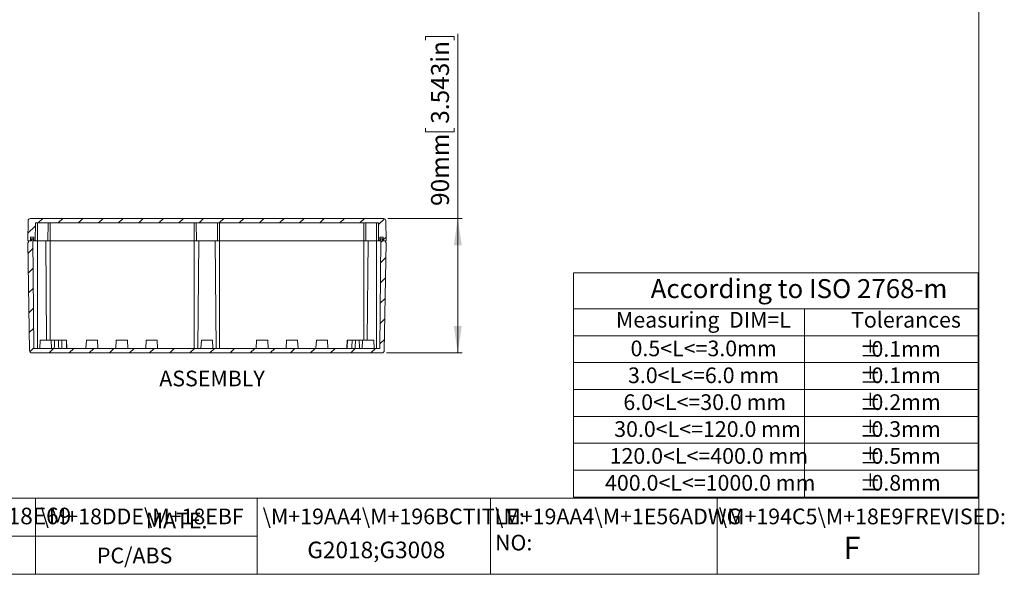
# Model space of a CAD drawing. Units: millimetres. Extents: x 5 to 432, y 3 to 276.
# Drawn here: x 212 to 432, y 3 to 127 of the extents above; entities that cross this region are included whole.
import ezdxf

# ---------------------------------------------------------------- set-up
doc = ezdxf.new("R2010")
doc.units = ezdxf.units.MM
doc.styles.add('SLDTEXTSTYLE0', font='TXT', dxfattribs={"width": 0.75})
doc.styles.add('SLDTEXTSTYLE1', font='TXT', dxfattribs={"width": 0.75, "bigfont": 'bigfont'})
doc.styles.add('SLDTEXTSTYLE2', font='TXT', dxfattribs={"width": 0.7})
doc.dimstyles.new('SLDDIMSTYLE0', dxfattribs={"dimtxt": 4, "dimasz": 6, "dimexe": 0, "dimexo": 0.0625, "dimgap": 1, "dimtad": 1, "dimlfac": 3, "dimrnd": 1e-09, "dimzin": 12, "dimdsep": 46, "dimtxsty": 'SLDTEXTSTYLE0', "dimsah": 1, "dimcen": 0.09, "dimadec": 0, "dimazin": 3, "dimtfac": 1, "dimtofl": 0, "dimtmove": 0, "dimatfit": 3, "dimfxl": 0, "dimfrac": 2, "dimtolj": 1, "dimtzin": 12, "dimarcsym": 0})

# ---------------------------------------------------------------- blocks, each defined once
blk = doc.blocks.new('SW_TABLEANNOTATION_0')
at = {"color": 0, "linetype": 'Continuous', "lineweight": 0}
for p, q in [((0, 0), (0, -50.02)), ((90.35, 0), (0, 0)), ((90.35, -50.02), (90.35, 0)), ((0, -8.02), (90.35, -8.02)), ((51.54, -8.02), (51.54, -50.02)), ((0, -14.02), (90.35, -14.02)), ((0, -20.02), (90.35, -20.02)), ((0, -26.02), (90.35, -26.02)), ((0, -32.02), (90.35, -32.02)), ((0, -38.02), (90.35, -38.02)), ((0, -44.02), (90.35, -44.02)), ((0, -50.02), (90.35, -50.02))]:
    blk.add_line(p, q, dxfattribs=at)
at = {"color": 0, "linetype": 'Continuous', "lineweight": 0, "attachment_point": 1, "style": 'SLDTEXTSTYLE2'}
for s, insert, char_height in [('According to ISO 2768-m', (17.2, -1.38), 4.2333), ('Measuring  DIM=L', (9.45, -8.7), 3.5), ('Tolerances', (61.94, -8.7), 3.5), ('0.5<L<=3.0mm', (12.71, -15.09), 3.5), ('%%p', (63.87, -15.2), 3.5), ('0.1mm', (66.49, -15.2), 3.5), ('3.0<L<=6.0 mm', (12.14, -21.09), 3.5), ('%%p', (63.87, -21.09), 3.5), ('0.1mm', (66.49, -21.09), 3.5), ('6.0<L<=30.0 mm', (11.11, -27.09), 3.5), ('%%p', (63.87, -27.09), 3.5), ('0.2mm', (66.49, -27.09), 3.5), ('%%p', (63.87, -33.09), 3.5), ('30.0<L<=120.0 mm', (9.06, -33.09), 3.5), ('0.3mm', (66.49, -33.09), 3.5), ('120.0<L<=400.0 mm', (8.04, -39.09), 3.5), ('%%p', (63.87, -39.09), 3.5), ('0.5mm', (66.49, -39.09), 3.5), ('400.0<L<=1000.0 mm', (7.01, -45.09), 3.5), ('%%p', (63.87, -45.09), 3.5), ('0.8mm', (66.49, -45.09), 3.5)]:
    blk.add_mtext(s, dxfattribs=dict(at, insert=insert, char_height=char_height))
blk = doc.blocks.new('_D_30')
at = {"color": 7, "linetype": 'Continuous', "lineweight": 0}
for p, q in [((309.72, 82.34), (309.72, 123.54)), ((302.55, 122.12), (302.55, 122.94)), ((302.55, 122.94), (308.9, 122.94)), ((308.9, 122.94), (308.9, 122.12)), ((302.55, 102.47), (302.55, 101.66)), ((302.55, 101.66), (308.9, 101.66)), ((308.9, 101.66), (308.9, 102.47)), ((294.14, 82.34), (310.72, 82.34)), ((309.72, 82.34), (309.72, 52.34)), ((293.79, 52.34), (310.72, 52.34))]:
    blk.add_line(p, q, dxfattribs=at)
for points in [[(309.72, 82.34), (308.82, 76.34), (310.62, 76.34)], [(309.72, 52.34), (310.62, 58.34), (308.82, 58.34)]]:
    blk.add_solid(points, dxfattribs=at)
at = {"color": 7, "linetype": 'Continuous', "lineweight": 0, "char_height": 4, "attachment_point": 1, "rotation": 90, "style": 'SLDTEXTSTYLE0'}
for s, insert in [('3.543in', (303.75, 103.49)), ('90mm', (303.75, 85.14))]:
    blk.add_mtext(s, dxfattribs=dict(at, insert=insert))

msp = doc.modelspace()

# ---------------------------------------------------------------- hatches: boundary and pattern name
at = {"linetype": 'Continuous', "lineweight": 0}
h = msp.add_hatch(dxfattribs=at)
h.set_pattern_fill('ANSI31', style=0)
edge = h.paths.add_edge_path(flags=0)
edge.add_line((215.3821, 77.3421), (215.417, 81.3421))
edge.add_line((215.417, 81.3421), (292.0139, 81.3421))
edge.add_line((292.0139, 81.3421), (292.0488, 77.3421))
edge.add_line((292.0488, 77.3421), (292.3488, 77.3421))
edge.add_line((292.3488, 77.3421), (292.3488, 78.1421))
edge.add_line((292.3488, 78.1421), (293.0821, 78.1421))
edge.add_line((293.0821, 78.1421), (293.0821, 77.3421))
edge.add_line((293.0821, 77.3421), (293.7154, 77.3421))
edge.add_line((293.7154, 77.3421), (293.6367, 81.8509))
edge.add_arc((293.1368, 81.8421), 0.5, 1, 90)
edge.add_line((293.1368, 82.3421), (214.2941, 82.3421))
edge.add_arc((214.2941, 81.8421), 0.5, 90, 179)
edge.add_line((213.7941, 81.8509), (213.7154, 77.3421))
edge.add_line((213.7154, 77.3421), (214.3488, 77.3421))
edge.add_line((214.3488, 77.3421), (214.3488, 78.1421))
edge.add_line((214.3488, 78.1421), (215.0821, 78.1421))
edge.add_line((215.0821, 78.1421), (215.0821, 77.3421))
edge.add_line((215.0821, 77.3421), (215.3821, 77.3421))
h = msp.add_hatch(dxfattribs=at)
h.set_pattern_fill('ANSI31', style=0)
edge = h.paths.add_edge_path(flags=0)
edge.add_line((292.335, 53.3421), (215.0959, 53.3421))
edge.add_line((215.0959, 53.3421), (214.8821, 77.8421))
edge.add_line((214.8821, 77.8421), (214.5488, 77.8421))
edge.add_line((214.5488, 77.8421), (214.5488, 77.3421))
edge.add_line((214.5488, 77.3421), (213.8821, 77.3421))
edge.add_line((213.8821, 77.3421), (213.8821, 77.0088))
edge.add_line((213.8821, 77.0088), (213.7154, 77.0088))
edge.add_line((213.7154, 77.0088), (214.1374, 52.8334))
edge.add_arc((214.6374, 52.8421), 0.5, 181, 270)
edge.add_line((214.6374, 52.3421), (292.7935, 52.3421))
edge.add_arc((292.7935, 52.8421), 0.5, 270, 359)
edge.add_line((293.2935, 52.8334), (293.7154, 77.0088))
edge.add_line((293.7154, 77.0088), (293.5488, 77.0088))
edge.add_line((293.5488, 77.0088), (293.5488, 77.3421))
edge.add_line((293.5488, 77.3421), (292.8821, 77.3421))
edge.add_line((292.8821, 77.3421), (292.8821, 77.8421))
edge.add_line((292.8821, 77.8421), (292.5488, 77.8421))
edge.add_line((292.5488, 77.8421), (292.335, 53.3421))

# ---------------------------------------------------------------- linework, layer by layer
at = {"color": 7, "linetype": 'Continuous', "lineweight": 0}
for p, q in [((426.0829, 276.4678), (426.0829, 2.9302)), ((4.8134, 19.936), (426.0829, 19.936)), ((215.4482, 19.936), (215.4482, 2.9302)), ((264.9535, 19.936), (264.9535, 2.9302)), ((317.0049, 19.936), (317.0049, 2.9302)), ((367.5968, 19.936), (367.5968, 2.9302)), ((101.0049, 11.4331), (264.9535, 11.4331)), ((426.0829, 2.9302), (4.8134, 2.9302))]:
    msp.add_line(p, q, dxfattribs=at)
at = {"color": 7, "linetype": 'Continuous', "lineweight": 15}
for p, q in [((213.7154, 77.3421), (213.7941, 81.8509)), ((214.2941, 82.3421), (293.1368, 82.3421)), ((215.3821, 77.3421), (215.417, 81.3421)), ((215.417, 81.3421), (292.0139, 81.3421)), ((215.8821, 81.3421), (215.8821, 77.3421)), ((218.2155, 77.3421), (218.2504, 81.3421)), ((218.7154, 77.3421), (218.7154, 81.3421)), ((250.8821, 77.3421), (250.8821, 81.3421)), ((251.3472, 81.3421), (251.3821, 77.3421)), ((256.0488, 77.3421), (256.0837, 81.3421)), ((256.5488, 77.3421), (256.5488, 81.3421)), ((288.7154, 77.3421), (288.7154, 81.3421)), ((289.1805, 81.3421), (289.2155, 77.3421)), ((291.5488, 77.3421), (291.5488, 81.3421)), ((292.0139, 81.3421), (292.0488, 77.3421)), ((293.6368, 81.8509), (293.7155, 77.3421)), ((213.7154, 77.3421), (214.3488, 77.3421)), ((214.1374, 52.8334), (213.7154, 77.0088)), ((213.7154, 77.0088), (213.8821, 77.0088)), ((213.8821, 77.0088), (213.8821, 77.3421)), ((213.8821, 77.3421), (214.5488, 77.3421)), ((214.3488, 78.1421), (215.0821, 78.1421)), ((214.3488, 77.3421), (214.3488, 78.1421)), ((214.5488, 77.3421), (214.5488, 77.8421)), ((214.5488, 77.8421), (214.8821, 77.8421)), ((215.0959, 53.3421), (214.8821, 77.8421)), ((215.0821, 77.3421), (215.0821, 78.1421)), ((215.0821, 77.3421), (215.3821, 77.3421)), ((215.3821, 77.3421), (215.8821, 77.3421)), ((215.8821, 77.3421), (218.2155, 77.3421)), ((217.9133, 55.1755), (217.7198, 77.3421)), ((218.2155, 77.3421), (218.7154, 77.3421)), ((218.7154, 77.3421), (250.8821, 77.3421)), ((250.8821, 77.3421), (251.3821, 77.3421)), ((251.3821, 77.3421), (256.0488, 77.3421)), ((251.8778, 77.3421), (251.6683, 53.3421)), ((255.7626, 53.3421), (255.5531, 77.3421)), ((256.0488, 77.3421), (256.5488, 77.3421)), ((256.5488, 77.3421), (288.7154, 77.3421)), ((288.7154, 77.3421), (289.2155, 77.3421)), ((289.2155, 77.3421), (291.5488, 77.3421)), ((289.7111, 77.3421), (289.5176, 55.1755)), ((291.5488, 77.3421), (292.0488, 77.3421)), ((292.0488, 77.3421), (292.3488, 77.3421)), ((292.5488, 77.8421), (292.335, 53.3421)), ((292.3488, 78.1421), (293.0821, 78.1421)), ((292.3488, 78.1421), (292.3488, 77.3421)), ((292.5488, 77.8421), (292.8821, 77.8421)), ((292.8821, 77.8421), (292.8821, 77.3421)), ((292.8821, 77.3421), (293.5488, 77.3421)), ((293.0821, 78.1421), (293.0821, 77.3421)), ((293.0821, 77.3421), (293.7155, 77.3421)), ((293.7155, 77.0088), (293.2935, 52.8334)), ((293.5488, 77.3421), (293.5488, 77.0088)), ((293.5488, 77.0088), (293.7155, 77.0088)), ((216.4782, 55.1764), (216.3821, 53.3421)), ((219.0488, 53.3421), (218.9527, 55.1764)), ((218.9586, 55.0633), (218.9627, 55.1755)), ((222.3326, 55.1755), (221.3016, 55.1755)), ((222.4655, 53.3421), (222.3693, 55.1759)), ((226.8116, 55.1764), (226.7155, 53.3421)), ((229.3821, 53.3421), (229.286, 55.1764)), ((233.4782, 55.1764), (233.3821, 53.3421)), ((236.0488, 53.3421), (235.9527, 55.1764)), ((240.1449, 55.1764), (240.0488, 53.3421)), ((242.7154, 53.3421), (242.6193, 55.1764)), ((252.4782, 55.1764), (252.3821, 53.3421)), ((255.0488, 53.3421), (254.9527, 55.1764)), ((264.8116, 55.1764), (264.7154, 53.3421)), ((267.3821, 53.3421), (267.286, 55.1764)), ((271.4782, 55.1764), (271.3821, 53.3421)), ((274.0488, 53.3421), (273.9527, 55.1764)), ((278.1449, 55.1764), (278.0488, 53.3421)), ((280.7155, 53.3421), (280.6193, 55.1764)), ((285.0616, 55.1759), (284.9655, 53.3421)), ((286.1293, 55.1755), (285.0983, 55.1755)), ((288.4782, 55.1764), (288.3821, 53.3421)), ((288.4723, 55.0633), (288.4682, 55.1755)), ((291.0488, 53.3421), (290.9527, 55.1764)), ((215.0959, 53.3421), (292.335, 53.3421)), ((214.6374, 52.3421), (292.7935, 52.3421))]:
    msp.add_line(p, q, dxfattribs=at)
at = {"color": 8, "linetype": 'Continuous', "lineweight": 15}
for p, q in [((215.8821, 77.3421), (215.8821, 53.3421)), ((218.7154, 55.1755), (218.7154, 77.3421)), ((250.8821, 53.3421), (250.8821, 77.3421)), ((256.5488, 53.3421), (256.5488, 77.3421)), ((288.7154, 55.1755), (288.7154, 77.3421)), ((291.5488, 53.3421), (291.5488, 77.3421))]:
    msp.add_line(p, q, dxfattribs=at)
at = {"color": 7, "linetype": 'Continuous', "lineweight": 15}
for centre, start, end in [((214.2941, 81.8421), 90, 179), ((293.1368, 81.8421), 1, 90), ((214.6374, 52.8421), 181, 270), ((292.7935, 52.8421), 270, 359)]:
    msp.add_arc(centre, 0.5, start, end, dxfattribs=at)
for points, knots in [([(214.8821, 77.8421), (214.8926, 77.8421), (214.909, 77.8421), (215.036, 77.8421), (215.0821, 77.8421)], [0, 0, 0, 0, 0.63638035, 1, 1, 1, 1]), ([(292.3488, 77.8421), (292.3949, 77.8421), (292.5219, 77.8421), (292.5383, 77.8421), (292.5488, 77.8421)], [0, 0, 0, 0, 0.36361965, 1, 1, 1, 1]), ([(216.4782, 55.1755), (216.4782, 55.1755), (216.5104, 55.1755), (216.6344, 55.1755), (216.7261, 55.1755), (216.9551, 55.1755), (217.0923, 55.1755), (217.3916, 55.1755), (217.5535, 55.1755), (217.7154, 55.1755)], [0, 0, 0, 0, 0.25, 0.25, 0.5, 0.5, 0.75, 0.75, 1, 1, 1, 1]), ([(217.7154, 55.1755), (217.8774, 55.1755), (218.0393, 55.1755), (218.3386, 55.1755), (218.4758, 55.1755), (218.7048, 55.1755), (218.7965, 55.1755), (218.9205, 55.1755), (218.9527, 55.1755), (218.9527, 55.1755)], [0, 0, 0, 0, 0.25, 0.25, 0.5, 0.5, 0.75, 0.75, 1, 1, 1, 1]), ([(218.9627, 55.1755), (219.0236, 55.1755), (219.1252, 55.1755), (219.3893, 55.1755), (219.5517, 55.1755), (219.7282, 55.1755)], [0, 0, 0, 0, 0.5, 0.5, 1, 1, 1, 1]), ([(219.6321, 53.3421), (219.6483, 53.6504), (219.6803, 54.2615), (219.7123, 54.8726), (219.7282, 55.1755)], [0, 0, 0, 0, 0.50437925, 1, 1, 1, 1]), ([(220.536, 55.1755), (220.5519, 54.8733), (220.5839, 54.2622), (220.6159, 53.6511), (220.6321, 53.3421)], [0, 0, 0, 0, 0.494508089, 1, 1, 1, 1]), ([(220.536, 55.1755), (220.7126, 55.1755), (220.8749, 55.1755), (221.139, 55.1755), (221.2406, 55.1755), (221.3016, 55.1755)], [0, 0, 0, 0, 0.5, 0.5, 1, 1, 1, 1]), ([(221.3016, 55.1755), (221.3127, 54.8755), (221.3354, 54.2644), (221.3571, 53.6533), (221.3681, 53.3421)], [0, 0, 0, 0, 0.490836789, 1, 1, 1, 1]), ([(222.4112, 53.3421), (222.3982, 53.6504), (222.3723, 54.2615), (222.3458, 54.8726), (222.3326, 55.1755)], [0, 0, 0, 0, 0.50437925, 1, 1, 1, 1]), ([(226.8115, 55.1755), (226.8115, 55.1755), (226.8437, 55.1755), (226.9677, 55.1755), (227.0594, 55.1755), (227.2884, 55.1755), (227.4257, 55.1755), (227.7249, 55.1755), (227.8868, 55.1755), (228.0488, 55.1755)], [0, 0, 0, 0, 0.25, 0.25, 0.5, 0.5, 0.75, 0.75, 1, 1, 1, 1]), ([(228.0488, 55.1755), (228.2107, 55.1755), (228.3726, 55.1755), (228.6719, 55.1755), (228.8091, 55.1755), (229.0382, 55.1755), (229.1299, 55.1755), (229.2538, 55.1755), (229.286, 55.1755), (229.286, 55.1755)], [0, 0, 0, 0, 0.25, 0.25, 0.5, 0.5, 0.75, 0.75, 1, 1, 1, 1]), ([(233.4782, 55.1755), (233.4782, 55.1755), (233.5104, 55.1755), (233.6344, 55.1755), (233.7261, 55.1755), (233.9551, 55.1755), (234.0924, 55.1755), (234.3916, 55.1755), (234.5535, 55.1755), (234.7154, 55.1755)], [0, 0, 0, 0, 0.25, 0.25, 0.5, 0.5, 0.75, 0.75, 1, 1, 1, 1]), ([(234.7154, 55.1755), (234.8774, 55.1755), (235.0393, 55.1755), (235.3385, 55.1755), (235.4758, 55.1755), (235.7048, 55.1755), (235.7965, 55.1755), (235.9205, 55.1755), (235.9527, 55.1755), (235.9527, 55.1755)], [0, 0, 0, 0, 0.25, 0.25, 0.5, 0.5, 0.75, 0.75, 1, 1, 1, 1]), ([(240.1449, 55.1755), (240.1449, 55.1755), (240.1771, 55.1755), (240.301, 55.1755), (240.3927, 55.1755), (240.6218, 55.1755), (240.759, 55.1755), (241.0583, 55.1755), (241.2202, 55.1755), (241.3821, 55.1755)], [0, 0, 0, 0, 0.25, 0.25, 0.5, 0.5, 0.75, 0.75, 1, 1, 1, 1]), ([(241.3821, 55.1755), (241.5441, 55.1755), (241.706, 55.1755), (242.0052, 55.1755), (242.1425, 55.1755), (242.3715, 55.1755), (242.4632, 55.1755), (242.5872, 55.1755), (242.6194, 55.1755), (242.6194, 55.1755)], [0, 0, 0, 0, 0.25, 0.25, 0.5, 0.5, 0.75, 0.75, 1, 1, 1, 1]), ([(252.4782, 55.1755), (252.4782, 55.1755), (252.5104, 55.1755), (252.6344, 55.1755), (252.7261, 55.1755), (252.9551, 55.1755), (253.0923, 55.1755), (253.3916, 55.1755), (253.5535, 55.1755), (253.7154, 55.1755)], [0, 0, 0, 0, 0.25, 0.25, 0.5, 0.5, 0.75, 0.75, 1, 1, 1, 1]), ([(253.7154, 55.1755), (253.8774, 55.1755), (254.0393, 55.1755), (254.3386, 55.1755), (254.4758, 55.1755), (254.7048, 55.1755), (254.7965, 55.1755), (254.9205, 55.1755), (254.9527, 55.1755), (254.9527, 55.1755)], [0, 0, 0, 0, 0.25, 0.25, 0.5, 0.5, 0.75, 0.75, 1, 1, 1, 1]), ([(264.8115, 55.1755), (264.8115, 55.1755), (264.8437, 55.1755), (264.9677, 55.1755), (265.0594, 55.1755), (265.2884, 55.1755), (265.4257, 55.1755), (265.7249, 55.1755), (265.8868, 55.1755), (266.0488, 55.1755)], [0, 0, 0, 0, 0.25, 0.25, 0.5, 0.5, 0.75, 0.75, 1, 1, 1, 1]), ([(266.0488, 55.1755), (266.2107, 55.1755), (266.3726, 55.1755), (266.6719, 55.1755), (266.8091, 55.1755), (267.0382, 55.1755), (267.1299, 55.1755), (267.2538, 55.1755), (267.286, 55.1755), (267.286, 55.1755)], [0, 0, 0, 0, 0.25, 0.25, 0.5, 0.5, 0.75, 0.75, 1, 1, 1, 1]), ([(271.4782, 55.1755), (271.4782, 55.1755), (271.5104, 55.1755), (271.6344, 55.1755), (271.7261, 55.1755), (271.9551, 55.1755), (272.0924, 55.1755), (272.3916, 55.1755), (272.5535, 55.1755), (272.7154, 55.1755)], [0, 0, 0, 0, 0.25, 0.25, 0.5, 0.5, 0.75, 0.75, 1, 1, 1, 1]), ([(272.7154, 55.1755), (272.8774, 55.1755), (273.0393, 55.1755), (273.3385, 55.1755), (273.4758, 55.1755), (273.7048, 55.1755), (273.7965, 55.1755), (273.9205, 55.1755), (273.9527, 55.1755), (273.9527, 55.1755)], [0, 0, 0, 0, 0.25, 0.25, 0.5, 0.5, 0.75, 0.75, 1, 1, 1, 1]), ([(278.1449, 55.1755), (278.1449, 55.1755), (278.1771, 55.1755), (278.301, 55.1755), (278.3927, 55.1755), (278.6218, 55.1755), (278.759, 55.1755), (279.0583, 55.1755), (279.2202, 55.1755), (279.3821, 55.1755)], [0, 0, 0, 0, 0.25, 0.25, 0.5, 0.5, 0.75, 0.75, 1, 1, 1, 1]), ([(279.3821, 55.1755), (279.5441, 55.1755), (279.706, 55.1755), (280.0052, 55.1755), (280.1425, 55.1755), (280.3715, 55.1755), (280.4632, 55.1755), (280.5872, 55.1755), (280.6194, 55.1755), (280.6194, 55.1755)], [0, 0, 0, 0, 0.25, 0.25, 0.5, 0.5, 0.75, 0.75, 1, 1, 1, 1]), ([(285.0983, 55.1755), (285.0852, 54.8733), (285.0586, 54.2622), (285.0327, 53.6511), (285.0197, 53.3421)], [0, 0, 0, 0, 0.49450809, 1, 1, 1, 1]), ([(286.0628, 53.3421), (286.0738, 53.6533), (286.0955, 54.2644), (286.1182, 54.8755), (286.1293, 55.1755)], [0, 0, 0, 0, 0.509163025, 1, 1, 1, 1]), ([(286.1293, 55.1755), (286.1903, 55.1755), (286.2919, 55.1755), (286.556, 55.1755), (286.7183, 55.1755), (286.8949, 55.1755)], [0, 0, 0, 0, 0.5, 0.5, 1, 1, 1, 1]), ([(286.7988, 53.3421), (286.8149, 53.6504), (286.847, 54.2615), (286.879, 54.8726), (286.8949, 55.1755)], [0, 0, 0, 0, 0.50437925, 1, 1, 1, 1]), ([(287.7027, 55.1755), (287.7185, 54.8733), (287.7506, 54.2622), (287.7826, 53.6511), (287.7988, 53.3421)], [0, 0, 0, 0, 0.49450809, 1, 1, 1, 1]), ([(287.7027, 55.1755), (287.8792, 55.1755), (288.0416, 55.1755), (288.3057, 55.1755), (288.4073, 55.1755), (288.4682, 55.1755)], [0, 0, 0, 0, 0.5, 0.5, 1, 1, 1, 1]), ([(288.4782, 55.1755), (288.4782, 55.1755), (288.5104, 55.1755), (288.6344, 55.1755), (288.7261, 55.1755), (288.9551, 55.1755), (289.0923, 55.1755), (289.3916, 55.1755), (289.5535, 55.1755), (289.7154, 55.1755)], [0, 0, 0, 0, 0.25, 0.25, 0.5, 0.5, 0.75, 0.75, 1, 1, 1, 1]), ([(289.7154, 55.1755), (289.8774, 55.1755), (290.0393, 55.1755), (290.3386, 55.1755), (290.4758, 55.1755), (290.7048, 55.1755), (290.7965, 55.1755), (290.9205, 55.1755), (290.9527, 55.1755), (290.9527, 55.1755)], [0, 0, 0, 0, 0.25, 0.25, 0.5, 0.5, 0.75, 0.75, 1, 1, 1, 1])]:
    msp.add_open_spline(points, degree=3, knots=knots, dxfattribs=at)
for points in [[(219.7282, 55.1755), (219.9945, 55.1755), (220.2697, 55.1755), (220.536, 55.1755)], [(222.3326, 55.1755), (222.357, 55.1755), (222.3694, 55.1755), (222.3694, 55.1755)], [(285.0615, 55.1755), (285.0615, 55.1755), (285.0739, 55.1755), (285.0983, 55.1755)], [(286.8949, 55.1755), (287.1612, 55.1755), (287.4364, 55.1755), (287.7027, 55.1755)], [(289.1594, 55.1755), (289.1881, 55.1755), (289.2027, 55.1755), (289.2027, 55.1755)]]:
    msp.add_open_spline(points, degree=3, dxfattribs=at)

# ---------------------------------------------------------------- block references
at = {"color": 7, "linetype": 'Continuous', "lineweight": 0}
msp.add_blockref('SW_TABLEANNOTATION_0', (335.5793, 70.1893), dxfattribs=at)

# ---------------------------------------------------------------- texts
for s, insert, char_height, attachment_point, style in [('ASSEMBLY', (243.0786, 48.3801), 3.5, 1, 'SLDTEXTSTYLE0'), ('\\M+190E9\\M+19694\\M+19B89\\M+18BC6\\M+1974C\\M+18CC0\\M+18CF6\\M+18E69', (36.6703, 17.795), 3.704167, 1, 'SLDTEXTSTYLE1'), ('\\M+18DDE\\M+18EBF', (216.5763, 17.5968), 3.5, 1, 'SLDTEXTSTYLE1'), ('\\M+19AA4\\M+196BCTITLE:', (266.1419, 17.5968), 3.5, 1, 'SLDTEXTSTYLE1'), ('\\M+19AA4\\M+1E56ADWG NO:', (318.042, 17.5968), 3.5, 1, 'SLDTEXTSTYLE1'), ('\\M+194C5\\M+18E9FREVISED:', (367.9785, 17.5968), 3.5, 1, 'SLDTEXTSTYLE1'), ('MATE.', (240.0488, 16.6669), 3.5, 1, 'SLDTEXTSTYLE0'), ('F', (395.8371, 11.3249), 5, 1, 'SLDTEXTSTYLE0'), ('PC/ABS', (237.5786, 8.8738), 3.5, 2, 'SLDTEXTSTYLE0'), ('G2018;G3008', (291.5338, 10.2238), 3.704167, 2, 'SLDTEXTSTYLE0')]:
    msp.add_mtext(s, dxfattribs=dict(at, insert=insert, char_height=char_height, attachment_point=attachment_point, style=style))

# ---------------------------------------------------------------- dimensions: what is measured, and where the dimension line sits
dim = msp.add_linear_dim(base=(309.7155, 52.3421), p1=(293.1368, 82.3421), p2=(292.7935, 52.3421), angle=90, dimstyle='SLDDIMSTYLE0', dxfattribs=at)
dim.commit()
dim.dimension.update_dxf_attribs({"geometry": '_D_30', "text_midpoint": (309.7155, 104.3431), "dimtype": 160})

doc.saveas('drawing.dxf')
